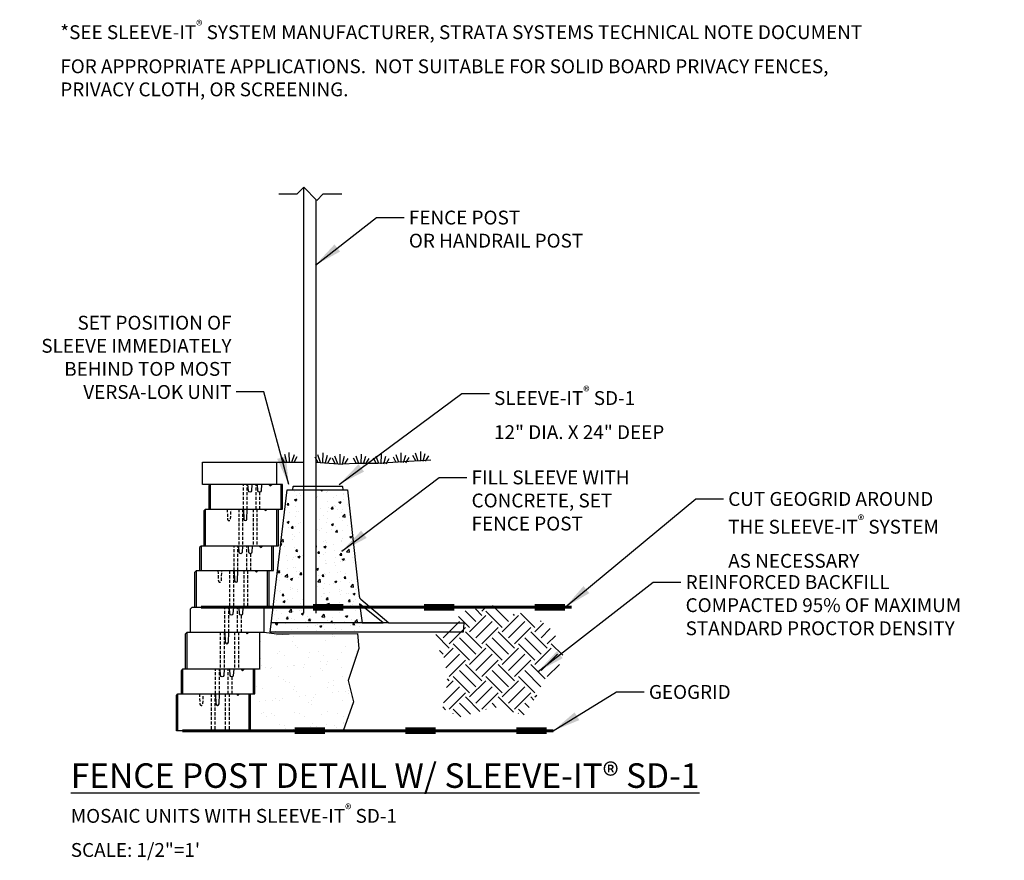
# Model space of a CAD drawing. Units: inches. Extents: x 1263 to 1545, y 3196 to 3339.
# Drawn here: x 1263 to 1423, y 3196 to 3332 of the extents above; entities that cross this region are included whole.
import ezdxf

# ---------------------------------------------------------------- set-up
doc = ezdxf.new("R2010")
doc.units = ezdxf.units.IN
doc.header["$MEASUREMENT"] = 0
doc.linetypes.add('DASHED', pattern=[0.75, 0.5, -0.25])
doc.linetypes.add('HIDDEN', pattern=[0.375, 0.25, -0.125])
for name, color, linetype in [('CAP', 2, 'Continuous'), ('DRAIN_ROCK', 4, 'Continuous'), ('GRID', 4, 'Continuous'), ('MISC_OBJECTS', 6, 'Continuous'), ('mosaic_units', 1, 'Continuous'), ('NOTES_AND_DIMS', 7, 'Continuous'), ('SOIL_HATCH', 3, 'Continuous'), ('SOIL_LINES', 3, 'Continuous')]:
    doc.layers.add(name, color=color, linetype=linetype)
doc.styles.add('T175', font='ROMANS')
doc.dimstyles.new('1-2CD', dxfattribs={"dimtxt": 2.25, "dimasz": 4.5, "dimexe": 0.375, "dimexo": 1.125, "dimgap": 0.75, "dimtad": 0, "dimtih": 1, "dimtoh": 1, "dimzin": 0, "dimdsep": 46, "dimlunit": 4, "dimtxsty": 'T175', "dimcen": -0.5, "dimadec": 0, "dimazin": 0, "dimtfac": 1, "dimtofl": 0, "dimtmove": 0, "dimatfit": 3, "dimfxl": 1, "dimtolj": 1, "dimtzin": 0, "dimarcsym": 0})

# ---------------------------------------------------------------- blocks, each defined once
blk = doc.blocks.new('A$CB2A6')
at = {"layer": 'SOIL_LINES'}
for p, q in [((0.57, 0.01), (0.05, 0.87)), ((0.96, 0.02), (0.61, 1.26)), ((1.35, 0.03), (1.32, 1.59)), ((1.74, 0.04), (2.18, 1.3)), ((2.13, 0.05), (2.61, 0.93))]:
    blk.add_line(p, q, dxfattribs=at)
blk = doc.blocks.new('A$C335')
at = {"layer": 'GRID'}
for points, const_width in [([(115.86, 347.8), (176.06, 347.8)], 0.5), ([(134.06, 347.8), (138.98, 347.8)], 1.1), ([(136.78, 347.8), (144.42, 347.8)], 0.5), ([(144.42, 347.8), (152.06, 347.8)], 0.5), ([(152.06, 347.8), (156.98, 347.8)], 1.1), ([(170.06, 347.8), (174.98, 347.8)], 1.1)]:
    blk.add_lwpolyline(points, dxfattribs=dict(at, const_width=const_width))
blk = doc.blocks.new('*X5')
at = {"color": 0}
for p, q in [((163.41, 369.57), (161.69, 371.29)), ((164.4, 370.57), (163.36, 371.61)), ((164.4, 371.23), (165.12, 371.95)), ((167.72, 368.58), (165.07, 371.23)), ((168.71, 369.57), (166.14, 372.15)), ((173.02, 368.58), (170.67, 370.93)), ((158.1, 366.92), (160.76, 369.57)), ((162.41, 368.58), (160.61, 370.38)), ((162.41, 367.92), (165.07, 370.57)), ((163.41, 366.92), (166.06, 369.57)), ((167.72, 367.92), (170.37, 370.57)), ((168.71, 366.92), (171.36, 369.57)), ((169.71, 370.57), (169.54, 370.74)), ((174.01, 369.57), (173.9, 369.69)), ((159.1, 365.93), (161.75, 368.58)), ((164.4, 365.26), (161.75, 367.92)), ((164.4, 365.93), (167.05, 368.58)), ((169.71, 365.26), (167.05, 367.92)), ((169.71, 365.93), (172.36, 368.58)), ((175.01, 365.26), (172.36, 367.92)), ((173.02, 367.92), (174.4, 369.3)), ((174.01, 366.92), (175.51, 368.42)), ((159.1, 365.26), (156.92, 367.44)), ((163.41, 364.27), (160.76, 366.92)), ((168.71, 364.27), (166.06, 366.92)), ((174.01, 364.27), (171.36, 366.92)), ((175.01, 365.93), (176.34, 367.26)), ((158.1, 364.27), (157.5, 364.88)), ((158.22, 363.72), (159.76, 365.26)), ((162.41, 363.28), (159.76, 365.93)), ((162.41, 362.61), (165.07, 365.26)), ((167.72, 363.28), (165.07, 365.93)), ((167.72, 362.61), (170.37, 365.26)), ((173.02, 363.28), (170.37, 365.93)), ((173.02, 362.61), (175.67, 365.26)), ((177.52, 364.08), (175.67, 365.93)), ((158.56, 362.07), (160.76, 364.27)), ((159.1, 360.62), (161.75, 363.28)), ((163.41, 361.62), (166.06, 364.27)), ((164.4, 360.62), (167.05, 363.28)), ((168.71, 361.62), (171.36, 364.27)), ((169.71, 360.62), (172.36, 363.28)), ((174.01, 361.62), (176.67, 364.27)), ((163.41, 358.97), (160.76, 361.62)), ((164.4, 359.96), (161.75, 362.61)), ((168.71, 358.97), (166.06, 361.62)), ((169.71, 359.96), (167.05, 362.61)), ((174, 358.98), (171.36, 361.62)), ((174.69, 360.28), (172.36, 362.61)), ((175.01, 360.62), (176.99, 362.61)), ((158.66, 358.86), (159.76, 359.96)), ((159.1, 359.96), (158.8, 360.26)), ((162.41, 357.97), (159.76, 360.62)), ((162.41, 357.31), (165.07, 359.96)), ((167.72, 357.97), (165.07, 360.62)), ((167.72, 357.31), (170.37, 359.96)), ((173.02, 357.97), (170.37, 360.62)), ((158.17, 356.38), (160.76, 358.97)), ((163.41, 356.32), (166.06, 358.97)), ((168.71, 356.32), (171.36, 358.97)), ((159.1, 355.32), (161.75, 357.97)), ((164.09, 354.97), (161.75, 357.31)), ((164.4, 355.32), (167.05, 357.97)), ((169.53, 354.84), (167.05, 357.31)), ((169.71, 355.32), (172.36, 357.97)), ((172.85, 356.82), (172.36, 357.31)), ((173.02, 357.31), (173.31, 357.6)), ((158.51, 355.24), (158.04, 355.72)), ((161.01, 354.07), (159.76, 355.32)), ((162.55, 354.52), (160.76, 356.32)), ((165.12, 355.27), (165.07, 355.32)), ((166.74, 355.63), (166.06, 356.32)), ((171.29, 354.4), (170.37, 355.32)), ((172.07, 355.61), (171.36, 356.32)), ((159.75, 354.65), (159.76, 354.66)), ((170.32, 354.61), (170.37, 354.66))]:
    blk.add_line(p, q, dxfattribs=at)
blk = doc.blocks.new('A$C1A4B534B')
at = {"layer": 'mosaic_units'}
for points in [[(4, 30), (3.75, 29.75)], [(3.75, 29.75), (3.75, 26), (15.75, 26), (15.75, 30), (14, 30)], [(13.5, 30), (4, 30)], [(4, 30), (4, 26)], [(13.5, 30), (13.75, 29.75), (14, 30)], [(15.5, 26), (15.5, 30)], [(3.25, 20), (3.25, 26), (12.75, 26), (13, 25.75), (13.25, 26), (15, 26), (15, 20), (3, 20), (3, 25.75), (3.25, 26)], [(14.75, 26), (14.75, 20)], [(2.5, 20), (2.25, 19.75)], [(2.25, 19.75), (2.25, 16), (14.25, 16), (14.25, 20), (12.5, 20)], [(12, 20), (2.5, 20)], [(2.5, 20), (2.5, 16)], [(12, 20), (12.25, 19.75), (12.5, 20)], [(14, 16), (14, 20)], [(1.75, 10), (1.75, 16), (11.25, 16), (11.5, 15.75), (11.75, 16), (13.5, 16), (13.5, 10), (1.5, 10), (1.5, 15.75), (1.75, 16)], [(13.25, 16), (13.25, 10)], [(0.75, 9.75), (0.75, 6), (12.75, 6), (12.75, 10), (11, 10)], [(10.5, 10), (1, 10)], [(0.25, 0), (0.25, 6), (9.75, 6), (10, 5.75), (10.25, 6), (12, 6), (12, 0), (0, 0), (0, 5.75), (0.25, 6)]]:
    blk.add_lwpolyline(points, dxfattribs=at)
at = {"layer": 'mosaic_units', "linetype": 'DASHED'}
for points in [[(9.37, 26), (9.37, 30)], [(10, 26), (10, 30)], [(11.44, 26), (11.44, 30)], [(12.06, 26), (12.06, 28.76)], [(7.87, 16), (7.87, 20)], [(8.5, 16), (8.5, 20)], [(9.94, 16), (9.94, 20)], [(10.56, 16), (10.56, 18.76)], [(6.37, 6), (6.37, 10)], [(7, 6), (7, 10)], [(8.44, 6), (8.44, 10)], [(9.06, 6), (9.06, 8.76)]]:
    blk.add_lwpolyline(points, dxfattribs=at)
at = {"layer": 'mosaic_units'}
for points in [[(10.75, 30), (10.69, 28.98, -0.939902), (10.19, 28.98), (10.12, 30)], [(12.31, 30), (12.25, 28.98, -0.939902), (11.75, 28.98), (11.69, 30)], [(9.37, 26), (9.44, 24.37, 0.962387), (9.94, 24.37), (10, 26)], [(9.25, 20), (9.19, 18.98, -0.939902), (8.69, 18.98), (8.62, 20)], [(10.81, 20), (10.75, 18.98, -0.939902), (10.25, 18.98), (10.19, 20)], [(7.87, 16), (7.94, 14.37, 0.962387), (8.44, 14.37), (8.5, 16)], [(7.75, 10), (7.69, 8.98, -0.939902), (7.19, 8.98), (7.12, 10)], [(9.31, 10), (9.25, 8.98, -0.939902), (8.75, 8.98), (8.69, 10)], [(6.37, 6), (6.44, 4.37, 0.962387), (6.94, 4.37), (7, 6)]]:
    blk.add_lwpolyline(points, format="xyb", dxfattribs=at)
at = {"layer": 'mosaic_units', "linetype": 'HIDDEN', "ltscale": 2}
for points in [[(6.75, 26), (6.81, 24.37, 0.962387), (7.31, 24.37), (7.37, 26)], [(5.25, 16), (5.31, 14.37, 0.962387), (5.81, 14.37), (5.87, 16)]]:
    blk.add_lwpolyline(points, format="xyb", dxfattribs=at)
for points in [[(8.62, 26), (8.62, 20)], [(9.25, 26), (9.25, 20)], [(10.94, 26), (10.94, 20)], [(11.56, 26), (11.56, 20)], [(7.12, 16), (7.12, 10)], [(7.75, 16), (7.75, 10)], [(9.44, 16), (9.44, 10)], [(10.06, 16), (10.06, 10)], [(5.62, 6), (5.62, 0)], [(6.25, 6), (6.25, 0)], [(7.94, 6), (7.94, 0)], [(8.56, 6), (8.56, 0)]]:
    blk.add_lwpolyline(points, dxfattribs=at)
blk = doc.blocks.new('sleeveitsection')
for points in [[(325.76, 773.53), (294.4, 773.53), (297.17, 796.67), (306.99, 796.67), (308.88, 779.38), (308.91, 779.24), (308.94, 779.09), (309.16, 778.91), (313.71, 775.07), (325.87, 775.07), (325.78, 773.53)], [(298.08, 796.67), (298.08, 796.67), (298.17, 797.22), (298.21, 797.26), (306.11, 797.26), (306.15, 797.22), (306.22, 796.67), (306.22, 796.67)], [(308.94, 778.16), (309.38, 775.07), (312.78, 775.07), (308.94, 778.16)], [(313.71, 775.07), (294.58, 775.07)]]:
    blk.add_lwpolyline(points)

msp = doc.modelspace()

# ---------------------------------------------------------------- hatches: boundary and pattern name
at = {"layer": 'DRAIN_ROCK'}
h = msp.add_hatch(dxfattribs=at)
h.set_pattern_fill('AR-SAND', color=256, scale=2)
h.paths.add_polyline_path([(1316.52, 3224.91), (1318.24, 3230.12), (1318.03, 3232.55), (1306.91, 3232.5), (1304.84, 3232.5), (1302.85, 3232.75), (1302.1, 3232.75), (1302.1, 3226.75), (1301.36, 3226.75), (1301.36, 3222.75), (1300.6, 3222.75), (1300.6, 3216.75), (1315.67, 3216.75), (1317.38, 3221.43)])
at = {"layer": 'MISC_OBJECTS'}
h = msp.add_hatch(dxfattribs=at)
h.set_pattern_fill('AR-CONC', color=256, scale=0.5)
h.set_pattern_definition([(50, (1025.5093, 2500.966), (3.586301, -0.313761), [0.375, -4.125]), (355, (1025.5093, 2500.966), (-0.693757, 3.76096), [0.3, -3.3]), (100.45144, (1025.808, 2500.94), (2.892544, 3.4472), [0.318701, -3.50571]), (46.1842, (1025.5093, 2501.966), (5.336207, -0.827596), [0.5625, -6.1875]), (96.6356, (1025.954, 2501.897), (4.67331, 4.870593), [0.47805, -5.25857]), (351.1842, (1025.5093, 2501.966), (4.67331, 4.870593), [0.45, -4.95]), (21, (1026.0093, 2501.716), (2.984535, -2.013094), [0.375, -4.125]), (326, (1026.0093, 2501.716), (1.216577, 3.62575), [0.3, -3.3]), (71.45144, (1026.258, 2501.5482), (4.201112, 1.612656), [0.318701, -3.50571]), (37.5, (1025.5093, 2500.966), (0.0607993, 1.6644693), [0, -3.26, 0, -3.35, 0, -3.3125]), (7.5, (1025.5093, 2500.966), (1.3153477, 1.9720586), [0, -1.91, 0, -3.185, 0, -1.2625]), (327.5, (1024.3943, 2500.966), (2.6691122, -0.1127744), [0, -1.25, 0, -3.9, 0, -5.175]), (317.5, (1023.8943, 2500.966), (2.915931, 0.500525), [0, -1.625, 0, -2.59, 0, -3.675])])
h.paths.add_polyline_path([(1309.29, 3255.89), (1306.57, 3255.89), (1304.53, 3238.78), (1309.29, 3238.78)])
h.paths.add_polyline_path([(1316.4, 3255.89), (1311.29, 3255.89), (1311.29, 3238.78), (1318.26, 3238.78)])
h.paths.add_polyline_path([(1318.35, 3237.38), (1318.45, 3237.3), (1318.33, 3238.4), (1318.32, 3238.45), (1318.28, 3238.6), (1318.26, 3238.78), (1311.29, 3238.78), (1311.29, 3235.84), (1309.29, 3235.84), (1309.29, 3238.78), (1304.53, 3238.78), (1303.81, 3232.75), (1319, 3232.75), (1318.78, 3234.29)])

# ---------------------------------------------------------------- linework, layer by layer
at = {"layer": 'CAP'}
msp.add_lwpolyline([(1292.85, 3260.37), (1304.85, 3260.37), (1304.85, 3256.75), (1292.85, 3256.75)], close=True, dxfattribs=at)
at = {"layer": 'DRAIN_ROCK'}
msp.add_lwpolyline([(1302.85, 3232.75), (1304.84, 3232.5), (1306.91, 3232.5), (1318.03, 3232.55), (1318.24, 3230.12), (1316.52, 3224.91), (1317.38, 3221.43), (1315.67, 3216.75)], dxfattribs=at)
at = {"layer": 'MISC_OBJECTS'}
msp.add_line((1309.29, 3235.84), (1309.29, 3305), dxfattribs=at)
for points in [[(1305.22, 3303.95), (1308.22, 3303.95), (1309.28, 3305.01), (1311.4, 3302.88), (1312.46, 3303.95), (1315.46, 3303.95)], [(1311.29, 3235.84), (1311.29, 3303)]]:
    msp.add_lwpolyline(points, dxfattribs=at)
at = {"layer": 'mosaic_units'}
for points in [[(1291.1, 3236.75), (1290.85, 3236.5)], [(1289.61, 3226.75), (1289.36, 3226.5)], [(1289.36, 3226.5), (1289.36, 3222.75), (1301.36, 3222.75), (1301.36, 3226.75), (1299.61, 3226.75)], [(1299.11, 3226.75), (1289.61, 3226.75)], [(1289.61, 3226.75), (1289.61, 3222.75)], [(1299.11, 3226.75), (1299.36, 3226.5), (1299.61, 3226.75)], [(1301.11, 3222.75), (1301.11, 3226.75)], [(1288.86, 3216.75), (1288.86, 3222.75), (1298.36, 3222.75), (1298.61, 3222.5), (1298.85, 3222.75), (1300.6, 3222.75), (1300.6, 3216.75), (1288.61, 3216.75), (1288.61, 3222.5), (1288.86, 3222.75)], [(1300.36, 3222.75), (1300.36, 3216.75)]]:
    msp.add_lwpolyline(points, dxfattribs=at)
at = {"layer": 'mosaic_units', "linetype": 'DASHED'}
for points in [[(1294.98, 3222.75), (1294.98, 3226.75)], [(1295.61, 3222.75), (1295.61, 3226.75)], [(1297.04, 3222.75), (1297.04, 3226.75)], [(1297.67, 3222.75), (1297.67, 3225.51)]]:
    msp.add_lwpolyline(points, dxfattribs=at)
at = {"layer": 'mosaic_units'}
for points in [[(1296.35, 3226.75), (1296.29, 3225.73, -0.939902), (1295.79, 3225.73), (1295.73, 3226.75)], [(1297.92, 3226.75), (1297.85, 3225.73, -0.939902), (1297.36, 3225.73), (1297.29, 3226.75)], [(1294.98, 3222.75), (1295.04, 3221.11, 0.962387), (1295.54, 3221.11), (1295.61, 3222.75)]]:
    msp.add_lwpolyline(points, format="xyb", dxfattribs=at)
at = {"layer": 'mosaic_units', "linetype": 'HIDDEN', "ltscale": 2}
msp.add_lwpolyline([(1292.36, 3222.75), (1292.42, 3221.11, 0.962387), (1292.92, 3221.11), (1292.98, 3222.75)], format="xyb", dxfattribs=at)
for points in [[(1294.23, 3222.75), (1294.23, 3216.75)], [(1294.86, 3222.75), (1294.86, 3216.75)], [(1296.54, 3222.75), (1296.54, 3216.75)], [(1297.17, 3222.75), (1297.17, 3216.75)]]:
    msp.add_lwpolyline(points, dxfattribs=at)
at = {"layer": 'SOIL_LINES'}
for p, q in [((1304.85, 3260.37), (1306.95, 3260.39)), ((1311.18, 3260.39), (1315.66, 3260.03))]:
    msp.add_line(p, q, dxfattribs=at)
for points in [[(1306.95, 3260.39), (1309.18, 3260.39)], [(1329.91, 3260.67), (1324.56, 3260.38), (1321.39, 3260.14), (1317.74, 3260.14), (1315.66, 3260.03)]]:
    msp.add_lwpolyline(points, dxfattribs=at)

# ---------------------------------------------------------------- block references
at = {"layer": 'GRID'}
for p in [(1176.74, 2889), (1173.74, 2868.95)]:
    msp.add_blockref('A$C335', p, dxfattribs=at)
at = {"layer": 'NOTES_AND_DIMS'}
for name, p in [('A$C1A4B534B', (1290.11, 3226.75)), ('sleeveitsection', (1009.41, 2459.22))]:
    msp.add_blockref(name, p, dxfattribs=at)
at = {"layer": 'SOIL_HATCH'}
msp.add_blockref('*X5', (1173.81, 2864.92), dxfattribs=at)
at = {"layer": 'SOIL_LINES'}
msp.add_blockref('A$CB2A6', (1305.6, 3260.34), dxfattribs=at)
at = {"layer": 'SOIL_LINES', "xscale": -1}
for p in [(1313.76, 3260.27), (1316.54, 3260.07), (1319.96, 3260.07), (1323.23, 3260.07), (1326.45, 3260.27), (1329.63, 3260.51)]:
    msp.add_blockref('A$CB2A6', p, dxfattribs=at)

# ---------------------------------------------------------------- texts
at = {"layer": 'NOTES_AND_DIMS', "color": 7, "insert": (1269.76, 3332.09), "char_height": 2.25, "width": 131.6236, "attachment_point": 1, "style": 'T175'}
msp.add_mtext('\\A1;*SEE SLEEVE-IT{\\f@Arial Unicode MS|b0|i0|c0|p34;\\H0.7x;\\C256;\\S®^ ;} SYSTEM MANUFACTURER, STRATA SYSTEMS TECHNICAL NOTE DOCUMENT FOR APPROPRIATE APPLICATIONS.  NOT SUITABLE FOR SOLID BOARD PRIVACY FENCES, PRIVACY CLOTH, OR SCREENING.', dxfattribs=at)
at = {"layer": 'NOTES_AND_DIMS', "style": 'T175'}
for s, insert, char_height, attachment_point in [('\\A1;FENCE POST\\POR HANDRAIL POST', (1326.36, 3301.22), 2.25, 1), ('\\A1;SET POSITION OF\\PSLEEVE IMMEDIATELY\\PBEHIND TOP MOST\\PVERSA-LOK UNIT', (1297.56, 3270.64), 2.25, 9), ('\\A1;SLEEVE-IT{\\f@Arial Unicode MS|b0|i0|c0|p34;\\H0.7x;\\S®^ ;} SD-1\\P12" DIA. X 24" DEEP', (1340.19, 3272.67), 2.25, 1), ('\\A1;FILL SLEEVE WITH\\PCONCRETE, SET \\PFENCE POST', (1336.54, 3259.02), 2.25, 1), ('\\A1;CUT GEOGRID AROUND\\PTHE SLEEVE-IT{\\f@Arial Unicode MS|b0|i0|c0|p34;\\H0.7x;\\S®^ ;} SYSTEM\\PAS NECESSARY', (1378.21, 3255.52), 2.25, 1), ('\\A1;REINFORCED BACKFILL\\PCOMPACTED 95% OF MAXIMUM\\PSTANDARD PROCTOR DENSITY', (1371.29, 3242.02), 2.25, 1), ('\\A1;GEOGRID', (1365.33, 3224.17), 2.25, 1), ('\\A1;{\\f@Arial Unicode MS|b0|i0|c0|p34;\\LFENCE POST DETAIL W/ SLEEVE-IT® SD-1}\\P{\\H0.5639x;MOSAIC UNITS WITH SLEEVE-IT\\f@Arial Unicode MS|b0|i0|c0|p34;\\H0.7x;\\S®^ ;\\Fromans|c0;\\H1.4286x; SD-1\\PSCALE: 1/2"=1\'}', (1271.46, 3196.26), 3.99, 7)]:
    msp.add_mtext(s, dxfattribs=dict(at, insert=insert, char_height=char_height, attachment_point=attachment_point))

# ---------------------------------------------------------------- leaders
at = {"layer": 'NOTES_AND_DIMS', "annotation_type": 0, "has_hookline": 1}
for points, hookline_direction, text_width in [([(1311.18, 3292.39), (1321.11, 3300.1), (1325.61, 3300.1)], 0, 32.89), ([(1306.85, 3256.75), (1302.81, 3271.77), (1298.31, 3271.77)], 1, 34.39), ([(1315.02, 3256.75), (1334.94, 3271.54), (1339.44, 3271.54)], 0, 36.43), ([(1315.47, 3245.93), (1331.29, 3257.9), (1335.79, 3257.9)], 0, 29.57), ([(1351.72, 3236.8), (1372.96, 3254.4), (1377.46, 3254.4)], 0, 41.68), ([(1347.33, 3226.36), (1366.04, 3240.9), (1370.54, 3240.9)], 0, 51.75), ([(1349.81, 3216.75), (1360.08, 3223.05), (1364.58, 3223.05)], 0, 13.61)]:
    msp.add_leader(points, dimstyle='1-2CD', override={"dimgap": 0.75, "dimtad": 0}, dxfattribs=dict(at, hookline_direction=hookline_direction, text_width=text_width))

doc.saveas('drawing.dxf')
